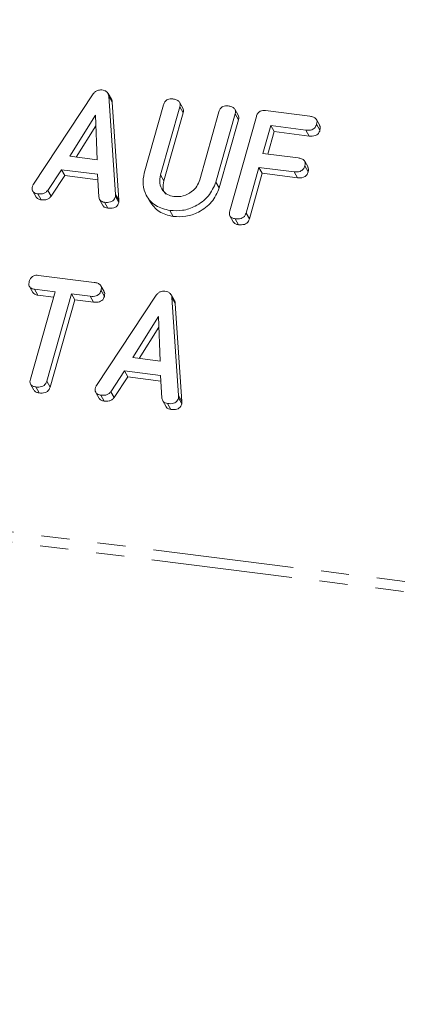
# Model space of a CAD drawing. Units: millimetres. Extents: x -2823 to 5911, y -3952 to -64.
# Drawn here: x -1447 to -1429, y -2771 to -2727 of the extents above; entities that cross this region are included whole.
import ezdxf

# ---------------------------------------------------------------- set-up
doc = ezdxf.new("R2010")
doc.units = ezdxf.units.MM
doc.linetypes.add('PHANTOM', pattern=[12.7, 6.35, -1.27, 1.27, -1.27, 1.27, -1.27])

msp = doc.modelspace()

# ---------------------------------------------------------------- linework, layer by layer
at = {"color": 8, "linetype": 'PHANTOM', "lineweight": 18}
for p, q in [((-2448.565, -2623.864), (-601.121, -2856.62)), ((-2448.627, -2624.319), (-601.184, -2857.075)), ((-1440.206, -2733.943), (-1440.056, -2734.211)), ((-1442.239, -2734.824), (-1442.089, -2735.091)), ((-1439.396, -2743.909), (-1439.246, -2744.177))]:
    msp.add_line(p, q, dxfattribs=at)
at = {"color": 7, "linetype": 'Continuous', "lineweight": 18}
for p, q in [((-1445.939, -2734.357), (-1443.244, -2730.287)), ((-1442.428, -2730.532), (-1442.578, -2730.265)), ((-1442.542, -2730.392), (-1442.239, -2734.824)), ((-1442.542, -2730.392), (-1442.392, -2730.659)), ((-1442.392, -2730.659), (-1442.089, -2735.091)), ((-1440.944, -2733.861), (-1440.076, -2730.781)), ((-1439.341, -2730.873), (-1440.206, -2733.943)), ((-1439.202, -2730.933), (-1439.352, -2730.666)), ((-1439.341, -2730.873), (-1439.191, -2731.14)), ((-1443.149, -2731.253), (-1444.307, -2733.106)), ((-1443.073, -2733.262), (-1443.149, -2731.253)), ((-1439.191, -2731.14), (-1440.056, -2734.211)), ((-1438.442, -2734.165), (-1437.577, -2731.095)), ((-1436.842, -2731.189), (-1437.71, -2734.269)), ((-1437.089, -2735.574), (-1435.887, -2731.309)), ((-1436.703, -2731.248), (-1436.853, -2730.98)), ((-1436.842, -2731.189), (-1436.692, -2731.456)), ((-1435.476, -2731.043), (-1433.478, -2731.294)), ((-1443.131, -2731.732), (-1444.013, -2733.143)), ((-1436.692, -2731.456), (-1437.56, -2734.536)), ((-1435.242, -2731.722), (-1435.596, -2732.976)), ((-1433.653, -2731.922), (-1435.242, -2731.722)), ((-1435.242, -2731.722), (-1435.092, -2731.99)), ((-1433.03, -2731.709), (-1433.18, -2731.441)), ((-1433.169, -2731.658), (-1433.019, -2731.926)), ((-1435.092, -2731.99), (-1435.378, -2733.004)), ((-1433.503, -2732.19), (-1435.092, -2731.99)), ((-1433.653, -2731.922), (-1433.503, -2732.19)), ((-1444.307, -2733.106), (-1443.073, -2733.262)), ((-1435.596, -2732.976), (-1434.006, -2733.177)), ((-1433.558, -2733.594), (-1433.708, -2733.327)), ((-1433.7, -2733.54), (-1433.55, -2733.808)), ((-1444.68, -2733.709), (-1445.299, -2734.643)), ((-1444.53, -2733.976), (-1445.149, -2734.911)), ((-1443.059, -2733.913), (-1444.68, -2733.709)), ((-1444.68, -2733.709), (-1444.53, -2733.976)), ((-1443.042, -2734.164), (-1444.53, -2733.976)), ((-1442.992, -2734.936), (-1443.059, -2733.913)), ((-1435.772, -2733.604), (-1436.354, -2735.667)), ((-1435.622, -2733.872), (-1436.204, -2735.934)), ((-1434.183, -2733.804), (-1435.772, -2733.604)), ((-1435.772, -2733.604), (-1435.622, -2733.872)), ((-1434.033, -2734.072), (-1435.622, -2733.872)), ((-1434.183, -2733.804), (-1434.033, -2734.072)), ((-1437.71, -2734.269), (-1437.56, -2734.536)), ((-1445.974, -2734.677), (-1445.824, -2734.945)), ((-1445.739, -2734.802), (-1445.589, -2735.07)), ((-1445.299, -2734.643), (-1445.149, -2734.911)), ((-1440.845, -2734.871), (-1440.695, -2735.139)), ((-1442.956, -2735.059), (-1442.806, -2735.326)), ((-1442.736, -2735.181), (-1442.586, -2735.448)), ((-1442.246, -2734.924), (-1442.096, -2735.192)), ((-1439.784, -2735.552), (-1439.634, -2735.82)), ((-1436.354, -2735.667), (-1436.204, -2735.934)), ((-1437.08, -2735.799), (-1436.93, -2736.067)), ((-1436.845, -2735.923), (-1436.695, -2736.191)), ((-1445.714, -2738.48), (-1443.204, -2738.796)), ((-1446.119, -2738.987), (-1445.969, -2739.255)), ((-1446.079, -2743.17), (-1444.967, -2739.224)), ((-1444.967, -2739.224), (-1445.892, -2739.107)), ((-1445.892, -2739.107), (-1445.742, -2739.375)), ((-1444.232, -2739.316), (-1445.344, -2743.262)), ((-1443.38, -2739.424), (-1444.232, -2739.316)), ((-1444.232, -2739.316), (-1444.082, -2739.584)), ((-1442.754, -2739.214), (-1442.904, -2738.946)), ((-1442.894, -2739.16), (-1442.744, -2739.428)), ((-1445.034, -2739.464), (-1445.742, -2739.375)), ((-1444.082, -2739.584), (-1445.194, -2743.53)), ((-1443.23, -2739.691), (-1444.082, -2739.584)), ((-1443.38, -2739.424), (-1443.23, -2739.691)), ((-1443.096, -2743.443), (-1440.401, -2739.373)), ((-1439.585, -2739.618), (-1439.735, -2739.35)), ((-1439.699, -2739.477), (-1439.396, -2743.909)), ((-1439.699, -2739.477), (-1439.549, -2739.745)), ((-1439.549, -2739.745), (-1439.246, -2744.177)), ((-1440.306, -2740.339), (-1441.464, -2742.191)), ((-1440.229, -2742.347), (-1440.306, -2740.339)), ((-1440.287, -2740.817), (-1441.17, -2742.228)), ((-1441.464, -2742.191), (-1440.229, -2742.347)), ((-1441.837, -2742.794), (-1442.456, -2743.729)), ((-1440.215, -2742.998), (-1441.837, -2742.794)), ((-1441.837, -2742.794), (-1441.687, -2743.062)), ((-1445.344, -2743.262), (-1445.194, -2743.53)), ((-1441.687, -2743.062), (-1442.306, -2743.996)), ((-1440.199, -2743.249), (-1441.687, -2743.062)), ((-1440.148, -2744.022), (-1440.215, -2742.998)), ((-1446.069, -2743.397), (-1445.919, -2743.665)), ((-1445.834, -2743.517), (-1445.684, -2743.785)), ((-1443.131, -2743.763), (-1442.981, -2744.03)), ((-1442.456, -2743.729), (-1442.306, -2743.996)), ((-1442.896, -2743.888), (-1442.746, -2744.155)), ((-1440.112, -2744.144), (-1439.962, -2744.412)), ((-1439.403, -2744.01), (-1439.253, -2744.277)), ((-1439.892, -2744.266), (-1439.742, -2744.534))]:
    msp.add_line(p, q, dxfattribs=at)
for points, knots in [([(-1443.244, -2730.287), (-1443.218, -2730.255), (-1443.166, -2730.191), (-1443.032, -2730.11), (-1442.926, -2730.112), (-1442.862, -2730.112)], [0, 0, 0, 0, 0.281499, 0.562, 1, 1, 1, 1]), ([(-1442.862, -2730.112), (-1442.816, -2730.12), (-1442.726, -2730.136), (-1442.619, -2730.199), (-1442.557, -2730.291), (-1442.547, -2730.358), (-1442.542, -2730.392)], [0, 0, 0, 0, 0.280335, 0.559983, 0.779865, 1, 1, 1, 1]), ([(-1442.432, -2730.535), (-1442.425, -2730.543), (-1442.399, -2730.579), (-1442.395, -2730.625), (-1442.392, -2730.659)], [0, 0, 0, 0, 0.246477, 1, 1, 1, 1]), ([(-1440.076, -2730.781), (-1440.06, -2730.734), (-1440.028, -2730.641), (-1439.911, -2730.538), (-1439.777, -2730.506), (-1439.698, -2730.513), (-1439.659, -2730.516)], [0, 0, 0, 0, 0.28069, 0.558482, 0.779094, 1, 1, 1, 1]), ([(-1439.659, -2730.516), (-1439.605, -2730.525), (-1439.496, -2730.544), (-1439.365, -2730.62), (-1439.315, -2730.748), (-1439.332, -2730.831), (-1439.341, -2730.873)], [0, 0, 0, 0, 0.280919, 0.560343, 0.779744, 1, 1, 1, 1]), ([(-1437.577, -2731.095), (-1437.561, -2731.048), (-1437.529, -2730.955), (-1437.412, -2730.853), (-1437.278, -2730.821), (-1437.199, -2730.827), (-1437.16, -2730.831)], [0, 0, 0, 0, 0.280643, 0.55852, 0.779119, 1, 1, 1, 1]), ([(-1437.16, -2730.831), (-1437.106, -2730.84), (-1436.997, -2730.859), (-1436.865, -2730.935), (-1436.816, -2731.064), (-1436.834, -2731.147), (-1436.842, -2731.189)], [0, 0, 0, 0, 0.280942, 0.560394, 0.779762, 1, 1, 1, 1]), ([(-1439.208, -2730.936), (-1439.195, -2730.962), (-1439.163, -2731.025), (-1439.181, -2731.098), (-1439.191, -2731.14)], [0, 0, 0, 0, 0.4203628, 1, 1, 1, 1]), ([(-1436.709, -2731.251), (-1436.696, -2731.277), (-1436.664, -2731.34), (-1436.682, -2731.414), (-1436.692, -2731.456)], [0, 0, 0, 0, 0.422656, 1, 1, 1, 1]), ([(-1435.887, -2731.309), (-1435.871, -2731.263), (-1435.839, -2731.171), (-1435.726, -2731.066), (-1435.593, -2731.034), (-1435.515, -2731.04), (-1435.476, -2731.043)], [0, 0, 0, 0, 0.280548, 0.558637, 0.779137, 1, 1, 1, 1]), ([(-1433.478, -2731.294), (-1433.424, -2731.304), (-1433.315, -2731.322), (-1433.186, -2731.404), (-1433.143, -2731.533), (-1433.16, -2731.617), (-1433.169, -2731.658)], [0, 0, 0, 0, 0.280948, 0.559932, 0.779622, 1, 1, 1, 1]), ([(-1433.169, -2731.658), (-1433.188, -2731.711), (-1433.226, -2731.815), (-1433.417, -2731.939), (-1433.563, -2731.928), (-1433.653, -2731.922)], [0, 0, 0, 0, 0.280901, 0.559652, 1, 1, 1, 1]), ([(-1433.035, -2731.711), (-1433.022, -2731.741), (-1432.991, -2731.807), (-1433.009, -2731.884), (-1433.019, -2731.926)], [0, 0, 0, 0, 0.446028, 1, 1, 1, 1]), ([(-1433.019, -2731.926), (-1433.038, -2731.978), (-1433.076, -2732.083), (-1433.267, -2732.207), (-1433.413, -2732.196), (-1433.503, -2732.19)], [0, 0, 0, 0, 0.280901, 0.559652, 1, 1, 1, 1]), ([(-1433.7, -2733.54), (-1433.719, -2733.593), (-1433.756, -2733.697), (-1433.947, -2733.821), (-1434.093, -2733.81), (-1434.183, -2733.804)], [0, 0, 0, 0, 0.280901, 0.559652, 1, 1, 1, 1]), ([(-1434.006, -2733.177), (-1433.952, -2733.186), (-1433.843, -2733.204), (-1433.717, -2733.287), (-1433.672, -2733.416), (-1433.69, -2733.499), (-1433.7, -2733.54)], [0, 0, 0, 0, 0.280987, 0.560006, 0.779419, 1, 1, 1, 1]), ([(-1439.784, -2735.552), (-1440.01, -2735.498), (-1440.461, -2735.388), (-1440.862, -2734.917), (-1441.042, -2734.387), (-1440.977, -2734.037), (-1440.944, -2733.861)], [0, 0, 0, 0, 0.279616, 0.559364, 0.779619, 1, 1, 1, 1]), ([(-1440.206, -2733.943), (-1440.23, -2734.069), (-1440.277, -2734.32), (-1440.136, -2734.635), (-1439.906, -2734.854), (-1439.707, -2734.902), (-1439.608, -2734.925)], [0, 0, 0, 0, 0.2802, 0.559623, 0.779931, 1, 1, 1, 1]), ([(-1433.55, -2733.808), (-1433.569, -2733.86), (-1433.606, -2733.965), (-1433.797, -2734.089), (-1433.943, -2734.078), (-1434.033, -2734.072)], [0, 0, 0, 0, 0.280901, 0.559652, 1, 1, 1, 1]), ([(-1433.564, -2733.597), (-1433.551, -2733.625), (-1433.52, -2733.69), (-1433.539, -2733.766), (-1433.55, -2733.808)], [0, 0, 0, 0, 0.437469, 1, 1, 1, 1]), ([(-1445.982, -2734.453), (-1445.975, -2734.434), (-1445.964, -2734.402), (-1445.947, -2734.371), (-1445.939, -2734.357)], [0, 0, 0, 0, 0.559857, 1, 1, 1, 1]), ([(-1440.056, -2734.211), (-1440.084, -2734.338), (-1440.132, -2734.558), (-1440.033, -2734.742), (-1439.992, -2734.819)], [0, 0, 0, 0, 0.58158, 1, 1, 1, 1]), ([(-1437.71, -2734.269), (-1437.806, -2734.49), (-1437.998, -2734.932), (-1438.592, -2735.361), (-1439.212, -2735.582), (-1439.594, -2735.562), (-1439.784, -2735.552)], [0, 0, 0, 0, 0.279192, 0.559097, 0.779436, 1, 1, 1, 1]), ([(-1439.608, -2734.925), (-1439.467, -2734.928), (-1439.186, -2734.933), (-1438.819, -2734.731), (-1438.555, -2734.466), (-1438.48, -2734.266), (-1438.442, -2734.165)], [0, 0, 0, 0, 0.279674, 0.559307, 0.779507, 1, 1, 1, 1]), ([(-1445.739, -2734.802), (-1445.788, -2734.793), (-1445.885, -2734.776), (-1445.986, -2734.684), (-1446.007, -2734.564), (-1445.99, -2734.49), (-1445.982, -2734.453)], [0, 0, 0, 0, 0.280621, 0.558951, 0.779137, 1, 1, 1, 1]), ([(-1445.299, -2734.643), (-1445.329, -2734.679), (-1445.389, -2734.751), (-1445.553, -2734.814), (-1445.668, -2734.807), (-1445.739, -2734.802)], [0, 0, 0, 0, 0.279846, 0.559827, 1, 1, 1, 1]), ([(-1442.239, -2734.824), (-1442.238, -2734.842), (-1442.237, -2734.876), (-1442.243, -2734.909), (-1442.246, -2734.924)], [0, 0, 0, 0, 0.559512, 1, 1, 1, 1]), ([(-1437.56, -2734.536), (-1437.656, -2734.757), (-1437.848, -2735.2), (-1438.442, -2735.628), (-1439.062, -2735.85), (-1439.444, -2735.83), (-1439.634, -2735.82)], [0, 0, 0, 0, 0.279192, 0.559097, 0.779436, 1, 1, 1, 1]), ([(-1445.589, -2735.07), (-1445.639, -2735.062), (-1445.737, -2735.046), (-1445.794, -2734.977), (-1445.822, -2734.943)], [0, 0, 0, 0, 0.517695, 1, 1, 1, 1]), ([(-1445.149, -2734.911), (-1445.179, -2734.947), (-1445.239, -2735.019), (-1445.403, -2735.081), (-1445.518, -2735.074), (-1445.589, -2735.07)], [0, 0, 0, 0, 0.279846, 0.559827, 1, 1, 1, 1]), ([(-1442.736, -2735.181), (-1442.773, -2735.173), (-1442.848, -2735.159), (-1442.96, -2735.084), (-1442.98, -2734.992), (-1442.992, -2734.936)], [0, 0, 0, 0, 0.281303, 0.561775, 1, 1, 1, 1]), ([(-1442.586, -2735.448), (-1442.623, -2735.441), (-1442.696, -2735.425), (-1442.779, -2735.381), (-1442.793, -2735.335), (-1442.797, -2735.322)], [0, 0, 0, 0, 0.424668, 0.848081, 1, 1, 1, 1]), ([(-1442.246, -2734.924), (-1442.258, -2734.959), (-1442.282, -2735.028), (-1442.36, -2735.119), (-1442.518, -2735.195), (-1442.646, -2735.187), (-1442.736, -2735.181)], [0, 0, 0, 0, 0.187132, 0.374119, 0.561294, 1, 1, 1, 1]), ([(-1442.096, -2735.192), (-1442.108, -2735.227), (-1442.132, -2735.296), (-1442.21, -2735.386), (-1442.368, -2735.463), (-1442.496, -2735.454), (-1442.586, -2735.448)], [0, 0, 0, 0, 0.187132, 0.374119, 0.561294, 1, 1, 1, 1]), ([(-1442.089, -2735.091), (-1442.088, -2735.11), (-1442.087, -2735.143), (-1442.093, -2735.177), (-1442.096, -2735.192)], [0, 0, 0, 0, 0.559512, 1, 1, 1, 1]), ([(-1439.634, -2735.82), (-1439.863, -2735.767), (-1440.318, -2735.662), (-1440.568, -2735.311), (-1440.693, -2735.137)], [0, 0, 0, 0, 0.504587, 1, 1, 1, 1]), ([(-1436.845, -2735.923), (-1436.893, -2735.914), (-1436.991, -2735.896), (-1437.093, -2735.806), (-1437.114, -2735.685), (-1437.097, -2735.611), (-1437.089, -2735.574)], [0, 0, 0, 0, 0.280562, 0.5588186, 0.7789186, 1, 1, 1, 1]), ([(-1436.354, -2735.667), (-1436.366, -2735.701), (-1436.39, -2735.771), (-1436.468, -2735.861), (-1436.627, -2735.938), (-1436.755, -2735.929), (-1436.845, -2735.923)], [0, 0, 0, 0, 0.187111, 0.374065, 0.561233, 1, 1, 1, 1]), ([(-1436.695, -2736.191), (-1436.745, -2736.183), (-1436.842, -2736.167), (-1436.9, -2736.098), (-1436.928, -2736.065)], [0, 0, 0, 0, 0.5192048, 1, 1, 1, 1]), ([(-1436.204, -2735.934), (-1436.216, -2735.969), (-1436.24, -2736.038), (-1436.318, -2736.129), (-1436.477, -2736.206), (-1436.605, -2736.197), (-1436.695, -2736.191)], [0, 0, 0, 0, 0.187111, 0.374065, 0.561233, 1, 1, 1, 1]), ([(-1445.892, -2739.107), (-1445.941, -2739.098), (-1446.039, -2739.08), (-1446.136, -2738.984), (-1446.154, -2738.864), (-1446.136, -2738.79), (-1446.128, -2738.753)], [0, 0, 0, 0, 0.280714, 0.558701, 0.779133, 1, 1, 1, 1]), ([(-1446.128, -2738.753), (-1446.112, -2738.706), (-1446.08, -2738.612), (-1445.967, -2738.506), (-1445.833, -2738.47), (-1445.754, -2738.477), (-1445.714, -2738.48)], [0, 0, 0, 0, 0.280624, 0.558888, 0.779095, 1, 1, 1, 1]), ([(-1443.204, -2738.796), (-1443.149, -2738.805), (-1443.041, -2738.824), (-1442.912, -2738.906), (-1442.867, -2739.035), (-1442.885, -2739.118), (-1442.894, -2739.16)], [0, 0, 0, 0, 0.280997, 0.560138, 0.779643, 1, 1, 1, 1]), ([(-1445.742, -2739.375), (-1445.793, -2739.367), (-1445.887, -2739.352), (-1445.941, -2739.283), (-1445.965, -2739.251)], [0, 0, 0, 0, 0.537336, 1, 1, 1, 1]), ([(-1442.894, -2739.16), (-1442.906, -2739.195), (-1442.929, -2739.264), (-1443.006, -2739.355), (-1443.161, -2739.438), (-1443.289, -2739.43), (-1443.38, -2739.424)], [0, 0, 0, 0, 0.187448, 0.374658, 0.561196, 1, 1, 1, 1]), ([(-1442.76, -2739.216), (-1442.746, -2739.245), (-1442.715, -2739.31), (-1442.734, -2739.385), (-1442.744, -2739.428)], [0, 0, 0, 0, 0.437568, 1, 1, 1, 1]), ([(-1440.401, -2739.373), (-1440.375, -2739.341), (-1440.323, -2739.276), (-1440.189, -2739.196), (-1440.083, -2739.197), (-1440.018, -2739.198)], [0, 0, 0, 0, 0.281499, 0.562, 1, 1, 1, 1]), ([(-1440.018, -2739.198), (-1439.973, -2739.205), (-1439.882, -2739.221), (-1439.776, -2739.285), (-1439.714, -2739.377), (-1439.704, -2739.443), (-1439.699, -2739.477)], [0, 0, 0, 0, 0.280335, 0.559983, 0.779865, 1, 1, 1, 1]), ([(-1442.744, -2739.428), (-1442.756, -2739.463), (-1442.779, -2739.532), (-1442.856, -2739.623), (-1443.011, -2739.706), (-1443.139, -2739.697), (-1443.23, -2739.691)], [0, 0, 0, 0, 0.187448, 0.374658, 0.561196, 1, 1, 1, 1]), ([(-1439.589, -2739.62), (-1439.582, -2739.629), (-1439.556, -2739.664), (-1439.552, -2739.71), (-1439.549, -2739.745)], [0, 0, 0, 0, 0.246477, 1, 1, 1, 1]), ([(-1445.834, -2743.517), (-1445.883, -2743.508), (-1445.98, -2743.491), (-1446.083, -2743.401), (-1446.104, -2743.281), (-1446.087, -2743.207), (-1446.079, -2743.17)], [0, 0, 0, 0, 0.280533, 0.558586, 0.778856, 1, 1, 1, 1]), ([(-1445.344, -2743.262), (-1445.356, -2743.297), (-1445.379, -2743.366), (-1445.458, -2743.456), (-1445.617, -2743.532), (-1445.745, -2743.524), (-1445.834, -2743.517)], [0, 0, 0, 0, 0.187224, 0.374223, 0.561081, 1, 1, 1, 1]), ([(-1445.684, -2743.785), (-1445.735, -2743.777), (-1445.83, -2743.762), (-1445.888, -2743.694), (-1445.916, -2743.662)], [0, 0, 0, 0, 0.524278, 1, 1, 1, 1]), ([(-1445.194, -2743.53), (-1445.206, -2743.565), (-1445.229, -2743.634), (-1445.308, -2743.724), (-1445.467, -2743.8), (-1445.595, -2743.791), (-1445.684, -2743.785)], [0, 0, 0, 0, 0.187224, 0.374223, 0.561081, 1, 1, 1, 1]), ([(-1442.896, -2743.888), (-1442.945, -2743.879), (-1443.042, -2743.861), (-1443.143, -2743.77), (-1443.164, -2743.649), (-1443.147, -2743.575), (-1443.138, -2743.538)], [0, 0, 0, 0, 0.280621, 0.558951, 0.779137, 1, 1, 1, 1]), ([(-1443.138, -2743.538), (-1443.132, -2743.52), (-1443.121, -2743.487), (-1443.104, -2743.456), (-1443.096, -2743.443)], [0, 0, 0, 0, 0.559857, 1, 1, 1, 1]), ([(-1442.456, -2743.729), (-1442.486, -2743.765), (-1442.545, -2743.836), (-1442.709, -2743.899), (-1442.825, -2743.892), (-1442.896, -2743.888)], [0, 0, 0, 0, 0.279846, 0.559827, 1, 1, 1, 1]), ([(-1442.746, -2744.155), (-1442.796, -2744.147), (-1442.893, -2744.132), (-1442.951, -2744.062), (-1442.979, -2744.028)], [0, 0, 0, 0, 0.517695, 1, 1, 1, 1]), ([(-1442.306, -2743.996), (-1442.336, -2744.032), (-1442.395, -2744.104), (-1442.559, -2744.167), (-1442.675, -2744.16), (-1442.746, -2744.155)], [0, 0, 0, 0, 0.279846, 0.559827, 1, 1, 1, 1]), ([(-1439.892, -2744.266), (-1439.93, -2744.259), (-1440.005, -2744.244), (-1440.117, -2744.169), (-1440.136, -2744.078), (-1440.148, -2744.022)], [0, 0, 0, 0, 0.281303, 0.561775, 1, 1, 1, 1]), ([(-1439.403, -2744.01), (-1439.415, -2744.044), (-1439.439, -2744.113), (-1439.517, -2744.204), (-1439.675, -2744.281), (-1439.803, -2744.272), (-1439.892, -2744.266)], [0, 0, 0, 0, 0.187132, 0.374119, 0.561294, 1, 1, 1, 1]), ([(-1439.396, -2743.909), (-1439.395, -2743.928), (-1439.393, -2743.961), (-1439.4, -2743.995), (-1439.403, -2744.01)], [0, 0, 0, 0, 0.5595122, 1, 1, 1, 1]), ([(-1439.246, -2744.177), (-1439.245, -2744.195), (-1439.243, -2744.229), (-1439.25, -2744.262), (-1439.253, -2744.277)], [0, 0, 0, 0, 0.559512, 1, 1, 1, 1]), ([(-1439.742, -2744.534), (-1439.779, -2744.526), (-1439.853, -2744.511), (-1439.936, -2744.466), (-1439.95, -2744.42), (-1439.953, -2744.408)], [0, 0, 0, 0, 0.424668, 0.848081, 1, 1, 1, 1]), ([(-1439.253, -2744.277), (-1439.265, -2744.312), (-1439.289, -2744.381), (-1439.367, -2744.472), (-1439.525, -2744.548), (-1439.653, -2744.54), (-1439.742, -2744.534)], [0, 0, 0, 0, 0.187132, 0.374119, 0.561294, 1, 1, 1, 1])]:
    msp.add_open_spline(points, degree=3, knots=knots, dxfattribs=at)

doc.saveas('drawing.dxf')
